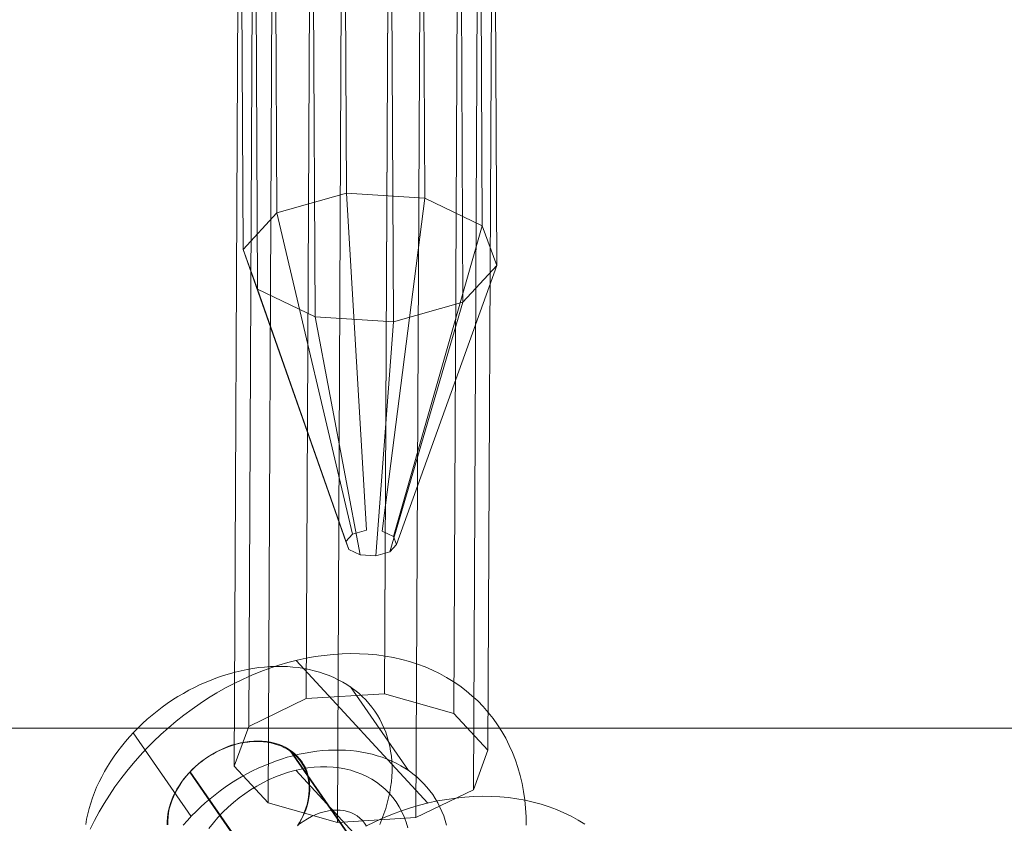
# Model space of a CAD drawing. Units: millimetres. Extents: x 317 to 26317, y 6143 to 10893.
# Drawn here: x 5192 to 5230, y 8522 to 8553 of the extents above; entities that cross this region are included whole.
import ezdxf

# ---------------------------------------------------------------- set-up
doc = ezdxf.new("R2010")
doc.units = ezdxf.units.MM
for name, color, linetype, lineweight in [('mål', 3, 'Continuous', 13), ('robinia bjælke', 32, 'Continuous', 9), ('stål', 253, 'Continuous', 9)]:
    doc.layers.add(name, color=color, linetype=linetype, lineweight=lineweight)

# ---------------------------------------------------------------- blocks, each defined once
blk = doc.blocks.new('LE 20512 - rambuk-flat-1')
at = {"layer": 'robinia bjælke', "flags": 128}
for points in [[(-8826.581, -2999.519), (-8826.581, -2982.694), (-10005.731, -2982.694), (-10005.731, -2999.519)], [(-8826.581, -2999.519), (-10005.731, -2999.519), (-10005.731, -2982.694), (-8826.581, -2982.694)]]:
    blk.add_lwpolyline(points, close=True, dxfattribs=at)
at = {"layer": 'stål'}
for p, q in [((-8903.012, -2887.104), (-8902.666, -2961.783)), ((-8902.666, -2961.783), (-8903.012, -2887.104)), ((-8899.602, -2961.977), (-8899.947, -2887.297)), ((-8899.947, -2887.297), (-8899.602, -2961.977)), ((-8905.725, -2887.872), (-8905.379, -2962.551)), ((-8905.379, -2962.551), (-8905.725, -2887.872)), ((-8897.702, -2888.379), (-8897.357, -2963.059)), ((-8897.357, -2963.059), (-8897.702, -2888.379)), ((-8907.05, -2889.308), (-8906.705, -2963.988)), ((-8906.705, -2963.988), (-8907.05, -2889.308)), ((-8897.134, -2889.935), (-8896.788, -2964.615)), ((-8896.788, -2964.615), (-8897.134, -2889.935)), ((-8906.482, -2890.865), (-8906.136, -2965.544)), ((-8906.136, -2965.544), (-8906.482, -2890.865)), ((-8898.459, -2891.372), (-8898.114, -2966.051)), ((-8898.114, -2966.051), (-8898.459, -2891.372)), ((-8904.237, -2891.946), (-8903.891, -2966.626)), ((-8903.891, -2966.626), (-8904.237, -2891.946)), ((-8901.172, -2892.14), (-8900.827, -2966.819)), ((-8900.827, -2966.819), (-8901.172, -2892.14)), ((-8900.827, -2906.673), (-8901.172, -2981.352)), ((-8901.172, -2981.352), (-8900.827, -2906.673)), ((-8903.891, -2906.867), (-8904.237, -2981.546)), ((-8904.237, -2981.546), (-8903.891, -2906.867)), ((-8898.114, -2907.441), (-8898.459, -2982.12)), ((-8898.459, -2982.12), (-8898.114, -2907.441)), ((-8906.136, -2907.948), (-8906.482, -2982.628)), ((-8906.482, -2982.628), (-8906.136, -2907.948)), ((-8896.788, -2908.877), (-8897.134, -2983.557)), ((-8897.134, -2983.557), (-8896.788, -2908.877)), ((-8906.705, -2909.504), (-8907.05, -2984.184)), ((-8907.05, -2984.184), (-8906.705, -2909.504)), ((-8897.357, -2910.434), (-8897.702, -2985.113)), ((-8897.702, -2985.113), (-8897.357, -2910.434)), ((-8905.379, -2910.941), (-8905.725, -2985.62)), ((-8905.725, -2985.62), (-8905.379, -2910.941)), ((-8902.666, -2911.709), (-8903.012, -2986.389)), ((-8903.012, -2986.389), (-8902.666, -2911.709)), ((-8899.947, -2986.195), (-8899.602, -2911.515)), ((-8899.602, -2911.515), (-8899.947, -2986.195)), ((-8902.666, -2961.783), (-8905.379, -2962.551)), ((-8899.602, -2961.977), (-8902.666, -2961.783)), ((-8897.357, -2963.059), (-8899.602, -2961.977)), ((-8905.379, -2962.551), (-8906.705, -2963.988)), ((-8896.788, -2964.615), (-8897.357, -2963.059)), ((-8906.705, -2963.988), (-8906.136, -2965.544)), ((-8898.114, -2966.051), (-8896.788, -2964.615)), ((-8906.136, -2965.544), (-8903.891, -2966.626)), ((-8900.827, -2966.819), (-8898.114, -2966.051)), ((-8903.891, -2966.626), (-8900.827, -2966.819)), ((-8904.237, -2981.546), (-8901.172, -2981.352)), ((-8901.172, -2981.352), (-8898.459, -2982.12)), ((-8906.482, -2982.628), (-8904.237, -2981.546)), ((-8898.459, -2982.12), (-8897.134, -2983.557)), ((-8907.05, -2984.184), (-8906.482, -2982.628)), ((-8897.134, -2983.557), (-8897.702, -2985.113)), ((-8905.725, -2985.62), (-8907.05, -2984.184)), ((-8897.702, -2985.113), (-8899.947, -2986.195)), ((-8903.012, -2986.389), (-8905.725, -2985.62)), ((-8899.947, -2986.195), (-8903.012, -2986.389))]:
    blk.add_line(p, q, dxfattribs=at)
at = {"layer": 'stål', "flags": 128}
for points in [[(-8912.675, -2986.643), (-8912.505, -2986.306), (-8912.323, -2985.972), (-8912.131, -2985.642), (-8911.926, -2985.317), (-8911.709, -2984.998), (-8911.481, -2984.683), (-8911.244, -2984.376), (-8910.997, -2984.074), (-8910.74, -2983.781), (-8910.472, -2983.494), (-8910.198, -2983.214), (-8909.913, -2982.945), (-8909.621, -2982.682), (-8909.321, -2982.43), (-8909.014, -2982.185), (-8908.699, -2981.953), (-8908.379, -2981.731), (-8908.052, -2981.519), (-8907.723, -2981.316), (-8907.386, -2981.127), (-8907.046, -2980.949), (-8906.704, -2980.782), (-8906.357, -2980.627), (-8906.007, -2980.485), (-8905.655, -2980.357), (-8905.303, -2980.24), (-8904.948, -2980.135), (-8904.593, -2980.045), (-8904.239, -2979.968), (-8903.887, -2979.903), (-8903.532, -2979.853), (-8903.182, -2979.815), (-8902.833, -2979.793), (-8902.488, -2979.783), (-8902.146, -2979.788), (-8901.809, -2979.805), (-8901.474, -2979.835), (-8901.144, -2979.88), (-8900.822, -2979.938), (-8900.503, -2980.01), (-8900.193, -2980.095), (-8899.888, -2980.193), (-8899.591, -2980.305), (-8899.301, -2980.427), (-8899.022, -2980.565), (-8898.749, -2980.715), (-8898.485, -2980.874), (-8898.232, -2981.047), (-8897.988, -2981.234), (-8897.755, -2981.429), (-8897.533, -2981.636), (-8897.321, -2981.856), (-8897.321, -2981.856), (-8897.119, -2982.083), (-8896.931, -2982.323), (-8896.754, -2982.57), (-8896.589, -2982.83), (-8896.437, -2983.095), (-8896.297, -2983.372), (-8896.172, -2983.654), (-8896.057, -2983.946), (-8895.957, -2984.243), (-8895.87, -2984.548), (-8895.797, -2984.86), (-8895.738, -2985.177), (-8895.693, -2985.5), (-8895.66, -2985.829), (-8895.643, -2986.159), (-8895.638, -2986.496)], [(-8912.852, -2986.465), (-8912.817, -2986.257), (-8912.773, -2986.049), (-8912.721, -2985.841), (-8912.66, -2985.631), (-8912.59, -2985.423), (-8912.513, -2985.215), (-8912.426, -2985.008), (-8912.332, -2984.801), (-8912.23, -2984.596), (-8912.119, -2984.392), (-8912.002, -2984.192), (-8911.876, -2983.993), (-8911.744, -2983.795), (-8911.604, -2983.602), (-8911.458, -2983.412), (-8911.305, -2983.224), (-8911.145, -2983.041), (-8910.979, -2982.862), (-8910.808, -2982.686), (-8910.63, -2982.516), (-8910.446, -2982.35), (-8910.257, -2982.189), (-8910.064, -2982.032), (-8909.867, -2981.882), (-8909.665, -2981.737), (-8909.458, -2981.598), (-8909.247, -2981.465), (-8909.034, -2981.338), (-8908.817, -2981.218), (-8908.598, -2981.105), (-8908.375, -2980.997), (-8908.151, -2980.899), (-8907.925, -2980.806), (-8907.697, -2980.721), (-8907.469, -2980.642), (-8907.239, -2980.572), (-8907.008, -2980.508), (-8906.777, -2980.453), (-8906.548, -2980.405), (-8906.318, -2980.365), (-8906.089, -2980.333), (-8905.861, -2980.309), (-8905.636, -2980.294), (-8905.411, -2980.286), (-8905.189, -2980.285), (-8904.969, -2980.294), (-8904.753, -2980.309), (-8904.539, -2980.333), (-8904.329, -2980.365), (-8904.122, -2980.405), (-8903.92, -2980.452), (-8903.721, -2980.508), (-8903.528, -2980.57), (-8903.34, -2980.64), (-8903.157, -2980.719), (-8902.98, -2980.804), (-8902.808, -2980.897), (-8902.641, -2980.996), (-8902.481, -2981.104), (-8902.328, -2981.216), (-8902.182, -2981.336), (-8902.042, -2981.462), (-8901.91, -2981.596), (-8901.784, -2981.734), (-8901.666, -2981.879), (-8901.556, -2982.029), (-8901.556, -2982.029), (-8901.454, -2982.186), (-8901.36, -2982.347), (-8901.274, -2982.512), (-8901.195, -2982.684), (-8901.127, -2982.859), (-8901.065, -2983.038), (-8901.013, -2983.222), (-8900.969, -2983.409), (-8900.934, -2983.599), (-8900.907, -2983.792), (-8900.89, -2983.99), (-8900.881, -2984.189), (-8900.881, -2984.389), (-8900.89, -2984.593), (-8900.907, -2984.798), (-8900.934, -2985.005), (-8900.969, -2985.211), (-8901.013, -2985.42), (-8901.065, -2985.628), (-8901.125, -2985.838), (-8901.195, -2986.046), (-8901.273, -2986.254), (-8901.36, -2986.462)], [(-8904.623, -2980.053), (-8899.481, -2985.629)], [(-8902.502, -2981.088), (-8900.236, -2984.357)], [(-8911.002, -2982.886), (-8908.736, -2986.154)], [(-8909.666, -2986.474), (-8909.668, -2986.339), (-8909.659, -2986.201), (-8909.642, -2986.061), (-8909.616, -2985.921), (-8909.581, -2985.78), (-8909.539, -2985.639), (-8909.488, -2985.499), (-8909.429, -2985.357), (-8909.361, -2985.219), (-8909.286, -2985.082), (-8909.204, -2984.947), (-8909.115, -2984.813), (-8909.017, -2984.684), (-8908.914, -2984.558), (-8908.803, -2984.435), (-8908.688, -2984.316), (-8908.566, -2984.202), (-8908.44, -2984.093), (-8908.308, -2983.988), (-8908.172, -2983.889), (-8908.031, -2983.797), (-8907.888, -2983.71), (-8907.741, -2983.629), (-8907.592, -2983.555), (-8907.44, -2983.488), (-8907.286, -2983.429), (-8907.131, -2983.376), (-8906.976, -2983.33), (-8906.821, -2983.292), (-8906.665, -2983.263), (-8906.511, -2983.24), (-8906.356, -2983.225), (-8906.206, -2983.219), (-8906.055, -2983.221), (-8905.908, -2983.23), (-8905.765, -2983.246), (-8905.624, -2983.272), (-8905.487, -2983.306), (-8905.356, -2983.345), (-8905.229, -2983.394), (-8905.107, -2983.449), (-8904.99, -2983.511), (-8904.881, -2983.581), (-8904.776, -2983.657), (-8904.679, -2983.74), (-8904.589, -2983.829), (-8904.505, -2983.924), (-8904.429, -2984.025), (-8904.429, -2984.025), (-8904.362, -2984.131), (-8904.302, -2984.242), (-8904.25, -2984.357), (-8904.207, -2984.477), (-8904.173, -2984.602), (-8904.145, -2984.73), (-8904.128, -2984.86), (-8904.119, -2984.994), (-8904.118, -2985.131), (-8904.127, -2985.268), (-8904.144, -2985.408), (-8904.169, -2985.547), (-8904.204, -2985.689), (-8904.247, -2985.83), (-8904.297, -2985.971), (-8904.356, -2986.111), (-8904.425, -2986.249), (-8904.499, -2986.388), (-8904.581, -2986.521)], [(-8909.646, -2986.478), (-8909.646, -2986.325), (-8909.637, -2986.171), (-8909.616, -2986.015), (-8909.586, -2985.856), (-8909.543, -2985.7), (-8909.492, -2985.542), (-8909.428, -2985.384), (-8909.354, -2985.227), (-8909.272, -2985.075), (-8909.179, -2984.922), (-8909.079, -2984.775), (-8908.968, -2984.63), (-8908.85, -2984.489), (-8908.724, -2984.353), (-8908.59, -2984.223), (-8908.45, -2984.099), (-8908.303, -2983.982), (-8908.151, -2983.871), (-8907.995, -2983.768), (-8907.833, -2983.672), (-8907.667, -2983.583), (-8907.499, -2983.504), (-8907.328, -2983.432), (-8907.155, -2983.37), (-8906.981, -2983.319), (-8906.806, -2983.276), (-8906.633, -2983.242), (-8906.46, -2983.218), (-8906.288, -2983.204), (-8906.119, -2983.201), (-8905.953, -2983.206), (-8905.791, -2983.221), (-8905.631, -2983.248), (-8905.478, -2983.284), (-8905.329, -2983.329), (-8905.188, -2983.383), (-8905.053, -2983.447), (-8904.925, -2983.519), (-8904.806, -2983.6), (-8904.693, -2983.69), (-8904.589, -2983.788), (-8904.495, -2983.894), (-8904.41, -2984.007), (-8904.41, -2984.007), (-8904.335, -2984.125), (-8904.269, -2984.252), (-8904.213, -2984.382), (-8904.169, -2984.519), (-8904.135, -2984.66), (-8904.111, -2984.805), (-8904.1, -2984.954), (-8904.098, -2985.107), (-8904.107, -2985.261), (-8904.128, -2985.418), (-8904.16, -2985.574), (-8904.201, -2985.732), (-8904.254, -2985.89), (-8904.316, -2986.049), (-8904.39, -2986.203), (-8904.472, -2986.357), (-8904.565, -2986.508)], [(-8909.039, -2986.493), (-8908.879, -2986.31), (-8908.713, -2986.129), (-8908.542, -2985.955), (-8908.364, -2985.784), (-8908.18, -2985.617), (-8907.992, -2985.456), (-8907.799, -2985.301), (-8907.601, -2985.151), (-8907.399, -2985.005), (-8907.192, -2984.867), (-8906.981, -2984.734), (-8906.768, -2984.607), (-8906.551, -2984.487), (-8906.332, -2984.373), (-8906.109, -2984.266), (-8905.885, -2984.167), (-8905.659, -2984.075), (-8905.431, -2983.988), (-8905.203, -2983.911), (-8904.973, -2983.839), (-8904.742, -2983.777), (-8904.511, -2983.721), (-8904.282, -2983.674), (-8904.052, -2983.634), (-8903.823, -2983.602), (-8903.595, -2983.578), (-8903.37, -2983.563), (-8903.145, -2983.553), (-8902.923, -2983.553), (-8902.703, -2983.561), (-8902.487, -2983.578), (-8902.273, -2983.602), (-8902.063, -2983.634), (-8901.856, -2983.674), (-8901.654, -2983.721), (-8901.455, -2983.775), (-8901.262, -2983.839), (-8901.074, -2983.909), (-8900.891, -2983.987), (-8900.714, -2984.073), (-8900.542, -2984.166), (-8900.375, -2984.265), (-8900.215, -2984.371), (-8900.062, -2984.485), (-8899.916, -2984.605), (-8899.776, -2984.731), (-8899.644, -2984.865), (-8899.518, -2985.003), (-8899.401, -2985.148), (-8899.29, -2985.298), (-8899.29, -2985.298), (-8899.188, -2985.455), (-8899.094, -2985.616), (-8899.009, -2985.781), (-8898.929, -2985.952), (-8898.861, -2986.128), (-8898.799, -2986.307), (-8898.747, -2986.49)], [(-8904.867, -2983.59), (-8902.601, -2986.859)], [(-8904.847, -2983.572), (-8896.161, -2996.101)], [(-8908.04, -2986.616), (-8907.865, -2986.399), (-8907.683, -2986.186), (-8907.49, -2985.984), (-8907.288, -2985.789), (-8907.078, -2985.604), (-8906.861, -2985.427), (-8906.636, -2985.262), (-8906.407, -2985.107), (-8906.169, -2984.963), (-8905.927, -2984.83), (-8905.682, -2984.708), (-8905.435, -2984.601), (-8905.185, -2984.506), (-8904.933, -2984.423), (-8904.678, -2984.353), (-8904.426, -2984.296), (-8904.174, -2984.253), (-8903.924, -2984.226), (-8903.674, -2984.211), (-8903.43, -2984.211), (-8903.187, -2984.223), (-8902.95, -2984.251), (-8902.72, -2984.291), (-8902.496, -2984.346), (-8902.276, -2984.413), (-8902.066, -2984.496), (-8901.861, -2984.591), (-8901.669, -2984.698), (-8901.484, -2984.815), (-8901.309, -2984.948), (-8901.144, -2985.09), (-8900.992, -2985.245), (-8900.992, -2985.245), (-8900.85, -2985.41), (-8900.722, -2985.584), (-8900.605, -2985.769), (-8900.5, -2985.964), (-8900.41, -2986.166), (-8900.33, -2986.376), (-8900.268, -2986.593)], [(-8908.789, -2984.42), (-8906.524, -2987.689)], [(-8908.769, -2984.4), (-8900.084, -2996.931)], [(-8904.643, -2984.343), (-8899.501, -2989.923)], [(-8893.342, -2986.454), (-8893.605, -2986.291), (-8893.877, -2986.141), (-8894.159, -2986.007), (-8894.446, -2985.882), (-8894.744, -2985.772), (-8895.048, -2985.672), (-8895.36, -2985.587), (-8895.678, -2985.517), (-8896.002, -2985.457), (-8896.329, -2985.412), (-8896.664, -2985.382), (-8897.004, -2985.365), (-8897.346, -2985.36), (-8897.69, -2985.37), (-8898.04, -2985.395), (-8898.39, -2985.432), (-8898.742, -2985.482), (-8899.097, -2985.545), (-8899.451, -2985.622), (-8899.803, -2985.714), (-8900.158, -2985.817), (-8900.513, -2985.934), (-8900.862, -2986.064), (-8901.212, -2986.206), (-8901.559, -2986.361), (-8901.904, -2986.526)], [(-8901.873, -2986.535), (-8901.951, -2986.416), (-8902.04, -2986.31), (-8902.14, -2986.213), (-8902.246, -2986.129), (-8902.246, -2986.129), (-8902.362, -2986.057), (-8902.487, -2985.999), (-8902.621, -2985.954), (-8902.76, -2985.921), (-8902.904, -2985.904), (-8903.054, -2985.899), (-8903.21, -2985.907), (-8903.368, -2985.929), (-8903.529, -2985.968), (-8903.693, -2986.015), (-8903.86, -2986.079), (-8904.024, -2986.154), (-8904.191, -2986.243), (-8904.355, -2986.343), (-8904.516, -2986.455)]]:
    blk.add_lwpolyline(points, dxfattribs=at)
at = {"layer": 'stål'}
mesh = blk.add_polymesh((2, 10), dxfattribs=dict(at, n_close=True))
for k, corner in enumerate([(-8901.879, -2974.957), (-8902.421, -2975.11), (-8902.687, -2975.398), (-8902.573, -2975.709), (-8902.124, -2975.925), (-8901.511, -2975.964), (-8900.968, -2975.81), (-8900.703, -2975.523), (-8900.817, -2975.212), (-8901.266, -2974.995), (-8902.666, -2961.783), (-8905.379, -2962.551), (-8906.705, -2963.988), (-8906.136, -2965.544), (-8903.891, -2966.626), (-8900.827, -2966.819), (-8898.114, -2966.051), (-8896.788, -2964.615), (-8897.357, -2963.059), (-8899.602, -2961.977)]):
    mesh.set_mesh_vertex(divmod(k, 10), corner)

msp = doc.modelspace()

# ---------------------------------------------------------------- block references
at = {"layer": 'mål'}
msp.add_blockref('LE 20512 - rambuk-flat-1', (14107.041, 11508.154), dxfattribs=at)

doc.saveas('drawing.dxf')
